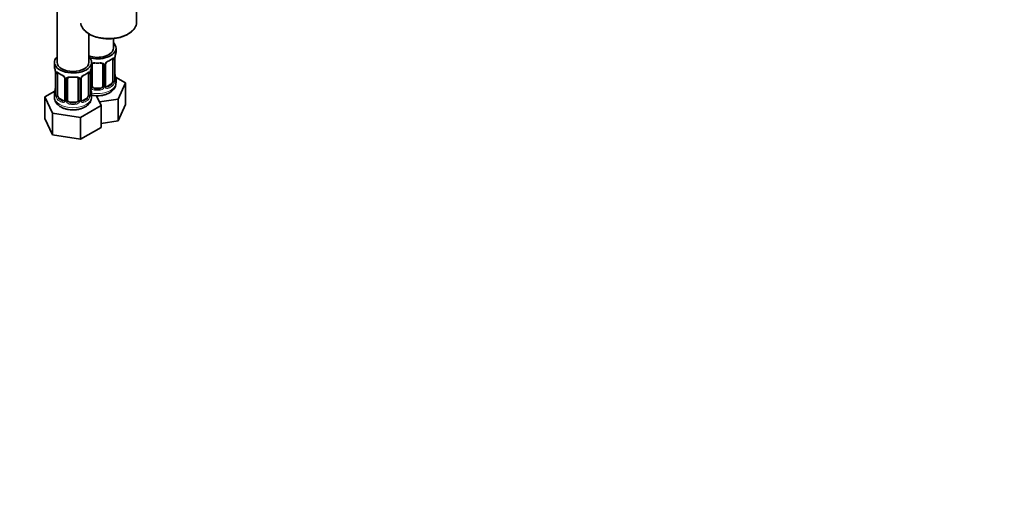
# Model space of a CAD drawing. Units: millimetres. Extents: x 0 to 1478, y 0 to 1758.
# Drawn here: x 368 to 739, y 0 to 183 of the extents above; entities that cross this region are included whole.
import ezdxf
from ezdxf import colors
from ezdxf.entities.mleader import LeaderData, LeaderLine
from ezdxf.math import Vec2, Vec3

# ---------------------------------------------------------------- set-up
doc = ezdxf.new("R2010")
doc.units = ezdxf.units.MM
doc.layers.add('DV5_Défaut', color=7, linetype='Continuous')
doc.layers.add('Défaut', color=7, linetype='Continuous')

# ---------------------------------------------------------------- blocks, each defined once
blk = doc.blocks.new('_DOT')
at = {"color": 0}
blk.add_line((0, 0), (-1, 0), dxfattribs=at)
at = {"color": 0, "const_width": 0.333}
blk.add_lwpolyline([(-0.1665, 0, 1), (0.1665, 0, 1)], format="xyb", close=True, dxfattribs=at)
blk = doc.blocks.new('SE4')
at = {"layer": 'DV5_Défaut', "color": 7, "linetype": 'Continuous', "lineweight": 35}
for p, q in [((382.5, 413.26), (382.5, 167.12)), ((412.43, 182.23), (412.43, 188.29)), ((394.5, 167.12), (394.5, 177.81)), ((403.69, 172.43), (403.69, 176.05)), ((404.69, 170.96), (404.69, 172.43)), ((381.5, 167.12), (381.5, 165.65)), ((395.5, 165.65), (395.5, 167.12)), ((403.49, 168.1), (403.49, 160.04)), ((404.24, 160.37), (404.24, 168.43)), ((381.95, 163.13), (381.95, 155.06)), ((395.05, 155.06), (395.05, 163.13)), ((395.69, 158.18), (395.69, 166.24)), ((399.69, 166.24), (399.69, 158.18)), ((400.74, 158.27), (400.74, 166.33)), ((382.7, 154.73), (382.7, 162.8)), ((385.44, 161.02), (385.44, 152.96)), ((386.5, 152.87), (386.5, 160.93)), ((390.5, 160.93), (390.5, 152.87)), ((391.55, 152.96), (391.55, 161.02)), ((394.3, 162.8), (394.3, 154.73)), ((408.29, 159.37), (404.52, 161.55)), ((404.69, 159.37), (404.69, 160.61)), ((405.45, 153.26), (408.29, 159.37)), ((408.29, 151.21), (408.29, 159.37)), ((381.67, 156.24), (377.9, 154.07)), ((398.69, 157.36), (396.69, 157.36)), ((402.78, 158.82), (401.37, 158)), ((377.9, 154.07), (380.74, 147.95)), ((377.9, 145.9), (377.9, 154.07)), ((381.5, 155.3), (381.5, 154.06)), ((384.82, 152.69), (383.41, 153.51)), ((389.5, 152.05), (387.5, 152.05)), ((393.59, 153.51), (392.17, 152.69)), ((395.5, 154.06), (395.5, 155.3)), ((399.09, 150.79), (397.37, 154.5)), ((398.45, 152.17), (405.45, 153.26)), ((405.45, 145.09), (405.45, 153.26)), ((391.34, 146.31), (399.09, 150.79)), ((399.09, 142.62), (399.09, 150.79)), ((405.45, 145.09), (408.29, 151.21)), ((377.9, 145.9), (380.74, 139.78)), ((380.74, 147.95), (391.34, 146.31)), ((380.74, 139.78), (380.74, 147.95)), ((391.34, 138.14), (391.34, 146.31)), ((399.09, 144.11), (405.45, 145.09)), ((391.34, 138.14), (399.09, 142.62)), ((380.74, 139.78), (391.34, 138.14))]:
    blk.add_line(p, q, dxfattribs=at)
at = {"layer": 'DV5_Défaut', "color": 7, "linetype": 'Continuous', "lineweight": 18}
for p, q in [((404.1, 168.19), (404.1, 160.13)), ((404.21, 160.29), (404.21, 168.35)), ((381.98, 163.04), (381.98, 154.98)), ((395.02, 154.98), (395.02, 163.04)), ((395.15, 157.99), (395.15, 163.98)), ((400.23, 166.05), (400.23, 157.99)), ((400.5, 158.05), (400.5, 166.12)), ((382.09, 154.82), (382.09, 162.89)), ((385.68, 160.81), (385.68, 152.75)), ((385.96, 152.68), (385.96, 160.75)), ((391.04, 160.75), (391.04, 152.68)), ((391.31, 152.75), (391.31, 160.81)), ((394.91, 162.89), (394.91, 154.82)), ((396.69, 157.36), (396.69, 157.17)), ((398.69, 157.36), (398.69, 157.17)), ((401.37, 158), (401.6, 157.87)), ((402.78, 158.82), (403.01, 158.68)), ((383.41, 153.51), (383.18, 153.38)), ((384.82, 152.69), (384.59, 152.56)), ((387.5, 152.05), (387.5, 151.86)), ((389.5, 152.05), (389.5, 151.86)), ((392.17, 152.69), (392.4, 152.56)), ((393.59, 153.51), (393.82, 153.38))]:
    blk.add_line(p, q, dxfattribs=at)
for centre, radius, start, end in [((402.81, 165.41), 2.5, 113.0004, 150.18), ((403, 168.24), 1.1, 357.6841, 19.526), ((383.19, 162.93), 1.11, 160.4927, 182.2972), ((393.8, 162.93), 1.1, 357.6841, 19.526), ((399.45, 166.06), 0.785, 359.1311, 35.0336), ((401.67, 166.1), 1.16, 151.7186, 178.9861), ((383.38, 160.1), 2.5, 29.8198, 66.9998), ((384.52, 160.79), 1.16, 1.0203, 28.275), ((386.74, 160.76), 0.785, 144.9712, 180.8641), ((390.26, 160.76), 0.785, 359.1311, 35.0336), ((392.47, 160.79), 1.16, 151.7186, 178.9861), ((393.62, 160.1), 2.5, 113.0004, 150.18), ((401.75, 159.91), 2.32, 313.1842, 351.2464), ((401.21, 160.16), 2.89, 348.0493, 359.4931), ((405.5, 160.25), 1.29, 178.1771, 196.676), ((396.25, 158.01), 1.1, 180.837, 209.4908), ((396.78, 158.33), 1.72, 210.2871, 265.0453), ((396.87, 158.37), 1.21, 206.8319, 261.5389), ((398.52, 158.36), 1.2, 278.249, 333.3802), ((398.6, 158.33), 1.72, 274.9548, 329.7127), ((399.13, 158.01), 1.1, 330.5042, 359.168), ((401.28, 158.04), 0.779, 178.9659, 214.7127), ((401.39, 158.22), 0.972, 219.7872, 297.134), ((401.31, 158.54), 0.735, 239.1813, 292.8078), ((380.68, 154.94), 1.29, 343.3385, 1.8084), ((384.98, 154.85), 2.89, 180.5093, 191.9483), ((384.44, 154.6), 2.32, 188.7542, 226.8152), ((384.8, 152.91), 0.972, 242.8666, 320.2121), ((384.87, 153.25), 0.746, 247.8303, 299.9118), ((384.9, 152.73), 0.779, 325.2937, 1.0277), ((387.05, 152.7), 1.1, 180.837, 209.4908), ((387.59, 153.03), 1.72, 210.2871, 265.0453), ((387.68, 153.06), 1.21, 206.8319, 261.5389), ((389.33, 153.05), 1.2, 278.249, 333.3802), ((389.41, 153.03), 1.72, 274.9548, 329.7127), ((389.94, 152.7), 1.1, 330.5042, 359.168), ((392.09, 152.73), 0.779, 178.9659, 214.7127), ((392.2, 152.91), 0.972, 219.7872, 297.134), ((392.12, 153.24), 0.735, 239.1813, 292.8078), ((392.56, 154.6), 2.32, 313.1842, 351.2464), ((392.01, 154.85), 2.89, 348.0493, 359.4931), ((396.31, 154.94), 1.29, 178.1771, 196.676)]:
    blk.add_arc(centre, radius, start, end, dxfattribs=at)
at = {"layer": 'DV5_Défaut', "color": 7, "linetype": 'Continuous', "lineweight": 35}
for centre, radius, start, end in [((402.47, 165.81), 1.85, 112.9681, 151.8507), ((399.16, 173.74), 6.74, 292.6234, 307.4468), ((407.76, 168.31), 3.55, 170.0079, 179.3454), ((418.86, 166.16), 14.86, 163.606, 169.2521), ((367.33, 160.85), 14.86, 10.7478, 16.3941), ((378.42, 163), 3.55, 0.6583, 9.9884), ((386.89, 168.19), 6.46, 232.2323, 247.6975), ((389.97, 168.44), 6.74, 292.6234, 307.4468), ((398.57, 163), 3.55, 170.0079, 179.3454), ((409.67, 160.85), 14.86, 163.606, 169.2521), ((401.34, 166.37), 0.586, 147.8465, 183.5), ((383.71, 160.51), 1.84, 27.7913, 66.9144), ((384.96, 161.09), 0.484, 352.6933, 35.6595), ((392.14, 161.06), 0.586, 147.8465, 183.5), ((393.28, 160.5), 1.85, 112.9681, 151.8507), ((405.28, 160.33), 1.04, 177.7929, 193.8542), ((418.86, 165.42), 14.86, 190.7479, 196.394), ((367.33, 160.11), 14.86, 343.6059, 349.2522), ((409.67, 160.11), 14.86, 190.7479, 196.394), ((400.99, 158.21), 0.239, 165.7789, 225.349), ((381.11, 154.98), 0.833, 345.566, 3.0524), ((391.79, 152.91), 0.239, 165.7789, 225.349), ((396.09, 155.02), 1.04, 177.7929, 193.8542)]:
    blk.add_arc(centre, radius, start, end, dxfattribs=at)
at = {"layer": 'DV5_Défaut', "color": 7, "linetype": 'Continuous', "lineweight": 18}
for centre, major_axis, ratio, start_param, end_param in [((401.93, 182.23), (10.5, 0), 0.57735, 3.209372, 6.218215), ((397.69, 170.96), (-7, 0), 0.57735, 1.418695, 1.722897), ((396.69, 167.19), (0.035, 0.398), 0.123712, 2.191761, 3.154192), ((398.69, 167.19), (-0.035, 0.398), 0.123712, 3.129856, 4.091425), ((401.6, 167.89), (-0.156, 0.368), 0.483207, 3.142103, 3.992305), ((397.69, 170.96), (7, 0), 0.57735, 5.345686, 5.649888), ((403.01, 168.71), (-0.247, 0.314), 0.658162, 3.141073, 3.838456), ((403.67, 168.7), (-0.373, -0.146), 0.85055, 0.542333, 2.42751), ((403.73, 168.29), (-0.4, 0), 0.57735, 0.912181, 2.727841), ((382.51, 163.4), (0.373, -0.146), 0.85055, 3.855675, 5.740852), ((388.5, 165.65), (-7, 0), 0.57735, 0.633297, 0.937499), ((383.18, 163.4), (0.247, 0.314), 0.658162, 2.44473, 3.142135), ((388.5, 165.65), (7, 0), 0.57735, 5.345686, 5.649888), ((393.82, 163.4), (-0.247, 0.314), 0.658162, 3.141073, 3.838456), ((394.48, 163.4), (-0.373, -0.146), 0.85055, 0.542333, 2.42751), ((395.43, 166.73), (-0.332, 0.222), 0.641506, 2.171912, 3.472604), ((395.29, 166.27), (0.4, 0), 0.57735, 5.248741, 6.156403), ((399.95, 166.73), (0.332, 0.222), 0.641506, 2.810581, 4.695758), ((400.09, 166.27), (-0.4, 0), 0.57735, 0.126783, 1.942443), ((400.34, 166.33), (-0.4, 0), 0.57735, 1.984548, 3.161073), ((400.47, 166.86), (-0.359, 0.176), 0.358003, 2.226125, 3.15335), ((382.45, 162.98), (0.4, 0), 0.57735, 3.555344, 5.371005), ((385.71, 161.55), (0.359, 0.176), 0.358003, 3.115275, 4.05706), ((385.84, 161.02), (0.4, 0), 0.57735, 3.141591, 4.298637), ((386.1, 160.96), (0.4, 0), 0.57735, 4.340743, 6.156403), ((386.24, 161.42), (-0.332, 0.222), 0.641506, 1.587428, 3.472604), ((388.5, 165.65), (-7, 0), 0.57735, 1.418695, 1.722897), ((387.5, 161.89), (0.035, 0.398), 0.123712, 2.191761, 3.154192), ((389.5, 161.89), (-0.035, 0.398), 0.123712, 3.129856, 4.091425), ((390.76, 161.42), (0.332, 0.222), 0.641506, 2.810581, 4.695758), ((390.89, 160.96), (-0.4, 0), 0.57735, 0.126783, 1.942443), ((391.15, 161.02), (-0.4, 0), 0.57735, 1.984548, 3.161073), ((391.28, 161.55), (-0.359, 0.176), 0.358003, 2.226125, 3.15335), ((392.4, 162.58), (-0.156, 0.368), 0.483207, 3.142103, 3.992305), ((394.54, 162.98), (-0.4, 0), 0.57735, 0.912181, 2.727841), ((397.69, 159.37), (7, 0), 0.57735, 4.392166, 6.283185), ((403.67, 159.65), (0.392, -0.078), 0.178244, 4.04041, 5.925586), ((403.73, 160.22), (0.4, 0), 0.57735, 4.053773, 5.869434), ((403.84, 160.37), (-0.4, 0), 0.57735, 2.769946, 3.141593), ((404.21, 160.03), (0.387, -0.103), 0.80707, 0.211083, 1.781879), ((404.21, 161.19), (-0.387, -0.103), 0.80707, 2.93051, 4.436462), ((397.69, 160.94), (-6.6, 0), 0.57735, 3.017713, 3.265472), ((403.89, 159.95), (-0.381, -0.123), 0.86268, 2.555043, 3.156463), ((381.97, 155.88), (0.387, -0.103), 0.80707, 1.846723, 3.352676), ((388.5, 155.63), (6.6, 0), 0.57735, 3.017713, 3.265472), ((395.02, 155.88), (-0.387, -0.103), 0.80707, 2.93051, 4.436462), ((388.5, 155.63), (-6.6, 0), 0.57735, 3.017713, 3.265472), ((395.29, 158.2), (-0.4, 0), 0.57735, 1.19915, 3.01481), ((395.43, 157.68), (-0.355, -0.185), 0.387288, 0.98259, 2.867767), ((396.69, 156.85), (-0.035, -0.398), 0.123712, 3.762557, 5.333353), ((397.69, 160.61), (7, 0), 0.57735, 4.560288, 4.86449), ((398.69, 156.85), (0.035, -0.398), 0.123712, 0.949832, 2.520628), ((399.95, 157.68), (0.355, -0.185), 0.387288, 3.415419, 5.300595), ((400.09, 158.2), (0.4, 0), 0.57735, 3.268375, 5.084035), ((400.34, 158.27), (-0.4, 0), 0.57735, 1.984548, 3.141593), ((400.47, 157.81), (-0.333, -0.222), 0.670791, 1.631109, 3.174503), ((397.69, 160.94), (6.6, 0), 0.57735, 5.345686, 5.649888), ((401.6, 157.54), (0.156, -0.368), 0.483207, 0.850713, 2.421509), ((397.69, 160.61), (7, 0), 0.57735, 5.345686, 5.649888), ((403.01, 158.36), (0.247, -0.314), 0.658162, 0.696863, 2.267659), ((388.5, 154.06), (7, 0), 0.57735, 3.141593, 6.283185), ((381.97, 154.73), (-0.387, -0.103), 0.80707, 4.564561, 6.072102), ((382.3, 154.65), (0.381, -0.123), 0.86268, 3.123853, 3.728142), ((382.45, 154.92), (-0.4, 0), 0.57735, 0.413752, 2.229412), ((382.51, 154.35), (-0.392, -0.078), 0.178244, 0.357599, 2.242775), ((383.18, 153.05), (-0.247, -0.314), 0.658162, 4.015526, 5.586322), ((388.5, 155.3), (-7, 0), 0.57735, 0.633297, 0.937499), ((388.5, 155.63), (-6.6, 0), 0.57735, 0.633297, 0.937499), ((384.59, 152.23), (-0.156, -0.368), 0.483207, 3.861676, 5.432473), ((385.71, 152.5), (0.333, -0.222), 0.670791, 3.119081, 4.652076), ((385.84, 152.96), (0.4, 0), 0.57735, 3.141593, 4.298637), ((386.1, 152.9), (-0.4, 0), 0.57735, 1.19915, 3.01481), ((386.24, 152.37), (-0.355, -0.185), 0.387288, 0.98259, 2.867767), ((390.76, 152.37), (0.355, -0.185), 0.387288, 3.415419, 5.300595), ((390.89, 152.9), (0.4, 0), 0.57735, 3.268375, 5.084035), ((391.15, 152.96), (-0.4, 0), 0.57735, 1.984548, 3.141593), ((391.28, 152.5), (-0.333, -0.222), 0.670791, 1.631109, 3.174503), ((388.5, 155.63), (6.6, 0), 0.57735, 5.345686, 5.649888), ((392.4, 152.23), (0.156, -0.368), 0.483207, 0.850713, 2.421509), ((388.5, 155.3), (7, 0), 0.57735, 5.345686, 5.649888), ((393.82, 153.05), (0.247, -0.314), 0.658162, 0.696863, 2.267659), ((394.48, 154.35), (0.392, -0.078), 0.178244, 4.04041, 5.925586), ((394.54, 154.92), (0.4, 0), 0.57735, 4.053773, 5.869434), ((394.65, 155.06), (-0.4, 0), 0.57735, 2.769946, 3.141593), ((395.02, 154.73), (0.387, -0.103), 0.80707, 0.211083, 1.781879), ((394.7, 154.65), (-0.381, -0.123), 0.86268, 2.555043, 3.156463), ((387.5, 151.54), (-0.035, -0.398), 0.123712, 3.762557, 5.333353), ((388.5, 155.3), (7, 0), 0.57735, 4.560288, 4.86449), ((389.5, 151.54), (0.035, -0.398), 0.123712, 0.949832, 2.520628)]:
    blk.add_ellipse(centre, major_axis=major_axis, ratio=ratio, start_param=start_param, end_param=end_param, dxfattribs=at)
at = {"layer": 'DV5_Défaut', "color": 7, "linetype": 'Continuous', "lineweight": 35}
for centre, major_axis, ratio, start_param, end_param in [((401.93, 182.23), (10.5, 0), 0.57735, 6.218215, 6.283185), ((397.69, 172.43), (7, 0), 0.57735, 0, 0.5411), ((397.69, 172.43), (7, 0), 0.57735, 4.238831, 6.283185), ((397.69, 172.43), (6, 0), 0.57735, 4.151352, 6.283185), ((397.69, 170.96), (-7, 0), 0.57735, 2.989492, 3.141593), ((388.5, 167.12), (7, 0), 0.57735, 2.600493, 6.283185), ((388.5, 167.12), (6, 0), 0.57735, 3.141593, 6.283185), ((388.5, 167.12), (7, 0), 0.57735, 0, 0.5411), ((396.69, 167.19), (0.035, 0.398), 0.123712, 3.154192, 3.762557), ((397.69, 170.63), (6.6, 0), 0.57735, 4.560288, 4.86449), ((398.69, 167.19), (-0.035, 0.398), 0.123712, 2.520628, 3.129856), ((401.6, 167.89), (-0.156, 0.368), 0.483207, 3.112653, 3.142103), ((402.78, 167.7), (0.5, 0.866), 0.57735, 5.497787, 5.9443), ((403.84, 168.43), (-0.4, 0), 0.57735, 2.769946, 3.141593), ((388.5, 165.65), (7, 0), 0.57735, 3.141593, 3.293694), ((382.35, 163.13), (0.4, 0), 0.57735, 3.141591, 3.513239), ((383.41, 162.39), (-0.5, 0.866), 0.57735, 0.338885, 0.785398), ((393.59, 162.39), (0.5, 0.866), 0.57735, 5.497787, 5.9443), ((394.65, 163.13), (-0.4, 0), 0.57735, 2.769946, 3.141593), ((388.5, 165.65), (-7, 0), 0.57735, 2.989492, 3.141593), ((396.69, 166.24), (-1, 0), 0.816497, 5.836672, 6.283185), ((398.69, 166.24), (-1, 0), 0.816497, 3.141593, 3.588106), ((384.59, 162.58), (0.156, 0.368), 0.483207, 2.29088, 3.1549), ((385.84, 161.02), (0.4, 0), 0.57735, 3.118316, 3.141591), ((387.5, 160.93), (-1, 0), 0.816497, 5.836672, 6.283185), ((387.5, 161.89), (0.035, 0.398), 0.123712, 3.154192, 3.762557), ((388.5, 165.33), (6.6, 0), 0.57735, 4.560288, 4.86449), ((389.5, 161.89), (-0.035, 0.398), 0.123712, 2.520628, 3.129856), ((389.5, 160.93), (-1, 0), 0.816497, 3.141593, 3.588106), ((392.4, 162.58), (-0.156, 0.368), 0.483207, 3.112653, 3.142103), ((402.78, 159.63), (0.5, 0.866), 0.57735, 3.926991, 5.051274), ((402.78, 159.63), (0.5, 0.866), 0.57735, 5.051274, 5.497787), ((403.89, 162.57), (-0.395, -0.063), 0.166114, 2.62932, 3.429422), ((397.69, 160.61), (-7, 0), 0.57735, 2.989492, 3.293694), ((388.5, 155.3), (7, 0), 0.57735, 2.989492, 3.293694), ((382.3, 157.26), (0.395, -0.063), 0.166114, 2.853764, 3.653865), ((394.7, 157.26), (-0.395, -0.063), 0.166114, 2.62932, 3.429422), ((388.5, 155.3), (-7, 0), 0.57735, 2.989492, 3.293694), ((396.69, 158.18), (1, 0), 0.816497, 3.141593, 3.588106), ((396.69, 158.18), (-1, 0), 0.816497, 0.446513, 1.570796), ((397.69, 160.94), (-6.6, 0), 0.57735, 1.418695, 1.722897), ((398.69, 158.18), (1, 0), 0.816497, 4.712389, 5.836672), ((398.69, 158.18), (1, 0), 0.816497, 5.836672, 6.283185), ((401.37, 158.82), (0.5, 0.866), 0.57735, 3.208161, 3.926991), ((382.35, 155.06), (0.4, 0), 0.57735, 3.141593, 3.513239), ((383.41, 154.32), (-0.5, 0.866), 0.57735, 0.785398, 1.231911), ((383.41, 154.32), (0.5, -0.866), 0.57735, 4.373504, 5.497787), ((384.82, 153.51), (-0.5, 0.866), 0.57735, 2.356194, 3.141593), ((385.84, 152.96), (0.4, 0), 0.57735, 3.116067, 3.141593), ((387.5, 152.87), (1, 0), 0.816497, 3.141593, 3.588106), ((387.5, 152.87), (-1, 0), 0.816497, 0.446513, 1.570796), ((389.5, 152.87), (1, 0), 0.816497, 4.712389, 5.836672), ((389.5, 152.87), (1, 0), 0.816497, 5.836672, 6.283185), ((392.17, 153.51), (0.5, 0.866), 0.57735, 3.208161, 3.926991), ((393.59, 154.32), (0.5, 0.866), 0.57735, 3.926991, 5.051274), ((393.59, 154.32), (0.5, 0.866), 0.57735, 5.051274, 5.497787), ((388.5, 155.63), (-6.6, 0), 0.57735, 1.418695, 1.722897)]:
    blk.add_ellipse(centre, major_axis=major_axis, ratio=ratio, start_param=start_param, end_param=end_param, dxfattribs=at)
for points, knots in [([(391.49, 181.66), (391.49, 181.59), (391.53, 181.23), (391.78, 180.53), (392.29, 179.67), (393.01, 178.86), (393.92, 178.12), (395, 177.47), (396.24, 176.92), (397.6, 176.48), (399.05, 176.17), (400.56, 175.99), (402.1, 175.93), (403.64, 176.02), (405.14, 176.23), (406.57, 176.57), (407.87, 177.02), (408.77, 177.44), (409.17, 177.67), (409.25, 177.71)], [0, 0, 0, 0, 0.0146688, 0.0772907, 0.1403901, 0.2044765, 0.269461, 0.3349543, 0.4006055, 0.4662088, 0.5317294, 0.59718, 0.6625917, 0.7280026, 0.793445, 0.8589556, 0.9245759, 0.986879, 1, 1, 1, 1]), ([(409.25, 177.71), (409.47, 177.84), (409.98, 178.16), (410.79, 178.8), (411.54, 179.62), (412.07, 180.51), (412.35, 181.27), (412.38, 181.67), (412.38, 181.8)], [0, 0, 0, 0, 0.108507, 0.314539, 0.520629, 0.72534, 0.927113, 1, 1, 1, 1]), ([(395.76, 166.51), (395.77, 166.52), (395.81, 166.58), (395.95, 166.69), (396.24, 166.79), (396.51, 166.82), (396.64, 166.8), (396.65, 166.79)], [0, 0, 0, 0, 0.048939, 0.367877, 0.658386, 0.968227, 1, 1, 1, 1]), ([(398.73, 166.79), (398.75, 166.8), (398.89, 166.81), (399.15, 166.79), (399.43, 166.69), (399.59, 166.58), (399.62, 166.5), (399.63, 166.47)], [0, 0, 0, 0, 0.05485, 0.330104, 0.610015, 0.887854, 1, 1, 1, 1]), ([(403.26, 168.39), (403.27, 168.4), (403.33, 168.45), (403.41, 168.49), (403.44, 168.5), (403.44, 168.5)], [0, 0, 0, 0, 0.134332, 0.630463, 1, 1, 1, 1]), ([(382.75, 163.19), (382.75, 163.19), (382.75, 163.19), (382.81, 163.17), (382.89, 163.12), (382.93, 163.08)], [0, 0, 0, 0, 0.113011, 0.572017, 1, 1, 1, 1]), ([(394.06, 163.08), (394.08, 163.09), (394.14, 163.15), (394.22, 163.19), (394.25, 163.19), (394.25, 163.19)], [0, 0, 0, 0, 0.134332, 0.630463, 1, 1, 1, 1]), ([(386.57, 161.2), (386.58, 161.21), (386.61, 161.28), (386.76, 161.39), (387.05, 161.48), (387.31, 161.51), (387.45, 161.49), (387.46, 161.49)], [0, 0, 0, 0, 0.048939, 0.367877, 0.658386, 0.968227, 1, 1, 1, 1]), ([(389.53, 161.49), (389.56, 161.49), (389.7, 161.51), (389.96, 161.48), (390.24, 161.38), (390.39, 161.27), (390.43, 161.19), (390.44, 161.17)], [0, 0, 0, 0, 0.05485, 0.330104, 0.610015, 0.887854, 1, 1, 1, 1]), ([(402.23, 155.59), (402.43, 155.72), (402.87, 156), (403.55, 156.58), (404.13, 157.32), (404.51, 158.13), (404.69, 158.85), (404.67, 159.23), (404.66, 159.36)], [0, 0, 0, 0, 0.131487, 0.343519, 0.544297, 0.735778, 0.922132, 1, 1, 1, 1]), ([(404.28, 160.06), (404.28, 160.06), (404.28, 160.06), (404.27, 160.08), (404.27, 160.08)], [0, 0, 0, 0, 0.460887, 1, 1, 1, 1]), ([(381.52, 154.08), (381.51, 153.99), (381.48, 153.62), (381.65, 152.92), (382.01, 152.1), (382.56, 151.36), (383.24, 150.74), (383.71, 150.44), (383.96, 150.29)], [0, 0, 0, 0, 0.056089, 0.249366, 0.439734, 0.63378, 0.837108, 1, 1, 1, 1]), ([(381.92, 154.78), (381.92, 154.77), (381.91, 154.75), (381.91, 154.75), (381.91, 154.75)], [0, 0, 0, 0, 0.4414914, 1, 1, 1, 1]), ([(383.96, 150.29), (384.17, 150.17), (384.66, 149.91), (385.64, 149.55), (386.83, 149.28), (388.08, 149.16), (389.34, 149.18), (390.59, 149.36), (391.77, 149.68), (392.88, 150.16), (393.81, 150.77), (394.54, 151.48), (395.07, 152.26), (395.4, 153.1), (395.53, 153.75), (395.5, 154.06), (395.5, 154.06)], [0, 0, 0, 0, 0.046521, 0.128831, 0.210926, 0.292718, 0.374425, 0.456524, 0.539473, 0.623892, 0.710095, 0.7852, 0.856331, 0.924534, 0.998526, 1, 1, 1, 1]), ([(395.09, 154.75), (395.09, 154.75), (395.08, 154.75), (395.08, 154.77), (395.08, 154.78)], [0, 0, 0, 0, 0.460887, 1, 1, 1, 1]), ([(395.49, 154.71), (395.82, 154.64), (396.56, 154.52), (397.75, 154.46), (399.01, 154.54), (400.23, 154.77), (401.34, 155.13), (401.92, 155.43), (402.23, 155.59)], [0, 0, 0, 0, 0.1449228, 0.3206131, 0.4964908, 0.6735407, 0.8529378, 1, 1, 1, 1])]:
    blk.add_open_spline(points, degree=3, knots=knots, dxfattribs=at)
at = {"layer": 'DV5_Défaut', "color": 7, "linetype": 'Continuous', "lineweight": 18}
for points, knots in [([(395.49, 166.71), (395.5, 166.72), (395.51, 166.73), (395.62, 166.8), (395.73, 166.85), (395.96, 166.93), (396.09, 166.95), (396.35, 166.98), (396.49, 166.98), (396.63, 166.97)], [0, 0, 0, 0, 0.0476851, 0.0476851, 0.3651234, 0.3651234, 0.6825617, 0.6825617, 1, 1, 1, 1]), ([(398.75, 166.97), (398.89, 166.98), (399.03, 166.98), (399.29, 166.95), (399.42, 166.93), (399.65, 166.85), (399.76, 166.8), (399.95, 166.68), (400.03, 166.6), (400.09, 166.52)], [0, 0, 0, 0, 0.25, 0.25, 0.5, 0.5, 0.75, 0.75, 1, 1, 1, 1]), ([(403.33, 168.57), (403.42, 168.63), (403.49, 168.69), (403.64, 168.76), (403.71, 168.78), (403.83, 168.79), (403.88, 168.78), (403.97, 168.72), (404.01, 168.67), (404.04, 168.61)], [0, 0, 0, 0, 0.25, 0.25, 0.5, 0.5, 0.75, 0.75, 1, 1, 1, 1]), ([(382.15, 163.3), (382.18, 163.37), (382.22, 163.41), (382.31, 163.47), (382.36, 163.48), (382.48, 163.47), (382.55, 163.45), (382.69, 163.38), (382.77, 163.33), (382.86, 163.26)], [0, 0, 0, 0, 0.25, 0.25, 0.5, 0.5, 0.75, 0.75, 1, 1, 1, 1]), ([(394.14, 163.26), (394.22, 163.33), (394.3, 163.38), (394.45, 163.45), (394.52, 163.47), (394.64, 163.48), (394.69, 163.47), (394.78, 163.41), (394.82, 163.37), (394.84, 163.3)], [0, 0, 0, 0, 0.25, 0.25, 0.5, 0.5, 0.75, 0.75, 1, 1, 1, 1]), ([(386.1, 161.21), (386.16, 161.3), (386.24, 161.37), (386.43, 161.5), (386.54, 161.55), (386.77, 161.62), (386.9, 161.65), (387.16, 161.67), (387.3, 161.67), (387.44, 161.66)], [0, 0, 0, 0, 0.25, 0.25, 0.5, 0.5, 0.75, 0.75, 1, 1, 1, 1]), ([(389.56, 161.66), (389.7, 161.67), (389.83, 161.67), (390.1, 161.65), (390.22, 161.62), (390.46, 161.55), (390.57, 161.5), (390.75, 161.37), (390.83, 161.3), (390.9, 161.21)], [0, 0, 0, 0, 0.25, 0.25, 0.5, 0.5, 0.75, 0.75, 1, 1, 1, 1]), ([(403.01, 158.68), (403.06, 158.73), (403.11, 158.79), (403.2, 158.93), (403.24, 159.01), (403.34, 159.26), (403.39, 159.45), (403.42, 159.65)], [0, 0, 0, 0, 0.25, 0.25, 0.5, 0.5, 1, 1, 1, 1]), ([(404.61, 160), (404.59, 159.92), (404.56, 159.86), (404.51, 159.76), (404.48, 159.73), (404.41, 159.71), (404.38, 159.71), (404.32, 159.77), (404.29, 159.81), (404.27, 159.88)], [0, 0, 0, 0, 0.25, 0.25, 0.5, 0.5, 0.75, 0.75, 1, 1, 1, 1]), ([(381.92, 154.57), (381.9, 154.5), (381.87, 154.46), (381.81, 154.41), (381.78, 154.4), (381.71, 154.42), (381.68, 154.45), (381.63, 154.55), (381.6, 154.61), (381.58, 154.69)], [0, 0, 0, 0, 0.25, 0.25, 0.5, 0.5, 0.75, 0.75, 1, 1, 1, 1]), ([(382.77, 154.34), (382.78, 154.24), (382.8, 154.15), (382.85, 153.96), (382.88, 153.87), (382.98, 153.62), (383.07, 153.47), (383.18, 153.38)], [0, 0, 0, 0, 0.25, 0.25, 0.5, 0.5, 1, 1, 1, 1]), ([(393.82, 153.38), (393.87, 153.42), (393.92, 153.48), (394.01, 153.62), (394.05, 153.7), (394.15, 153.95), (394.2, 154.15), (394.23, 154.34)], [0, 0, 0, 0, 0.25, 0.25, 0.5, 0.5, 1, 1, 1, 1]), ([(395.42, 154.69), (395.4, 154.61), (395.37, 154.55), (395.31, 154.45), (395.28, 154.42), (395.22, 154.4), (395.19, 154.41), (395.13, 154.46), (395.1, 154.5), (395.07, 154.57)], [0, 0, 0, 0, 0.25, 0.25, 0.5, 0.5, 0.75, 0.75, 1, 1, 1, 1])]:
    blk.add_open_spline(points, degree=3, knots=knots, dxfattribs=at)
at = {"layer": 'DV5_Défaut', "color": 7, "linetype": 'Continuous', "lineweight": 35}
for points in [[(400.93, 157.91), (400.93, 157.91), (400.89, 157.95), (400.83, 158.05)], [(385.38, 152.72), (385.38, 152.7), (385.33, 152.66), (385.23, 152.62)], [(385.44, 152.96), (385.44, 152.85), (385.42, 152.77), (385.37, 152.73)], [(391.74, 152.6), (391.74, 152.6), (391.7, 152.65), (391.64, 152.74)]]:
    blk.add_open_spline(points, degree=3, dxfattribs=at)

msp = doc.modelspace()

# ---------------------------------------------------------------- block references
at = {"layer": 'Défaut'}
msp.add_blockref('SE4', (0, 0), dxfattribs=at)

# ---------------------------------------------------------------- leaders
at = {"layer": 'Défaut', "color": 7, "linetype": 'Continuous', "lineweight": 18}
ml = msp.add_multileader_mtext('Standard', dxfattribs=at)
ml.set_content('{\\pxsm0.9;\\fSolid Edge ISO|b1||i0||c0|p34;\\W1.;01/02/2024\\P}', color=256)
ml.set_leader_properties()
ml.set_arrow_properties(name='DOT')
ml.build(insert=Vec2(0, 0))
ml.multileader.update_dxf_attribs({"leader_type": 0, "dogleg_length": 0, "arrow_head_size": 12})
ctx = ml.context
ctx.base_point, ctx.char_height, ctx.arrow_head_size, ctx.landing_gap_size = Vec3(1390.41, 1750.71), 12, 12, 4.2
notes = []
notes.append((ctx, [(0, (0, 0, 0), (0, 0), (1, 0), 1, [])]))
ctx.mtext.insert = Vec3(1392.41, 1756.83)
for ctx, leaders in notes:
    for number, flags, end, landing, length, lines in leaders:
        leader = LeaderData()
        leader.index, (leader.has_last_leader_line, leader.has_dogleg_vector, leader.attachment_direction) = number, flags
        leader.last_leader_point, leader.dogleg_vector, leader.dogleg_length = Vec3(end), Vec3(landing), length
        for number, points, colour, breaks in lines:
            line = LeaderLine()
            line.index, line.vertices, line.color, line.breaks = number, Vec3.list(points), colors.encode_raw_color(colour), breaks
            leader.lines.append(line)
        ctx.leaders.append(leader)

doc.saveas('drawing.dxf')
